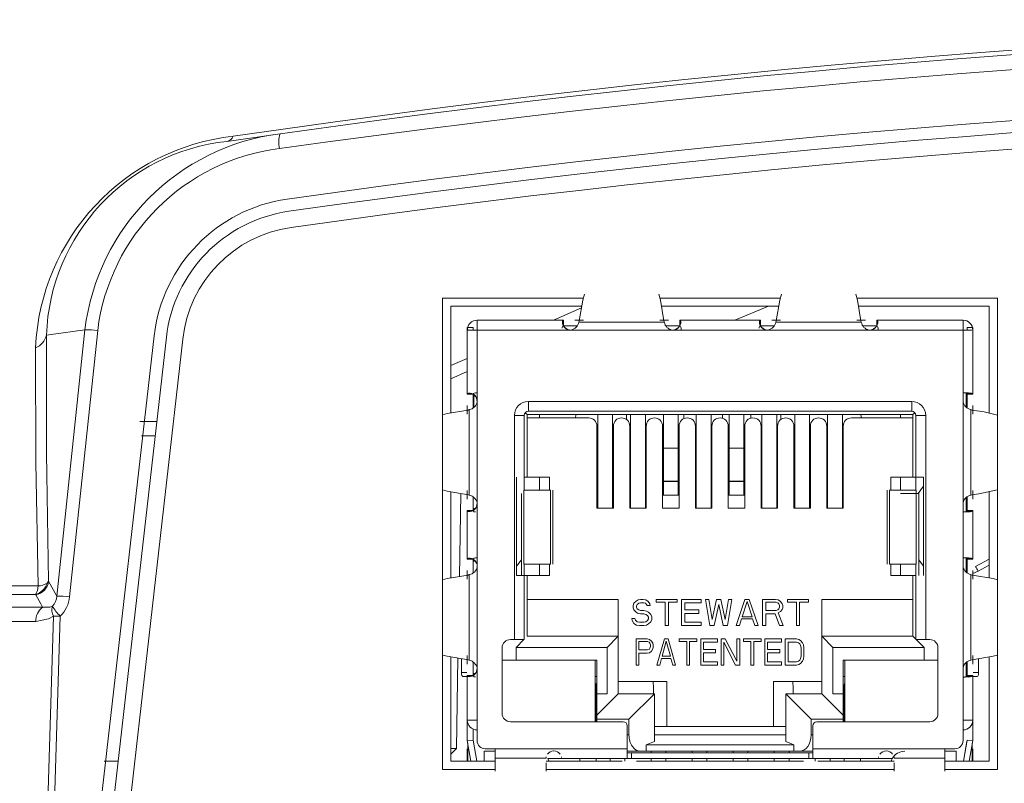
# Model space of a CAD drawing. Extents: x -2 to 108, y 20 to 109.
# Drawn here: x 102 to 103, y 99 to 99 of the extents above; entities that cross this region are included whole.
import ezdxf

# ---------------------------------------------------------------- set-up
doc = ezdxf.new("R2010")
doc.units = 0
doc.header["$MEASUREMENT"] = 0
doc.layers.get('0').update_dxf_attribs({"linetype": 'CONTINUOUS'})

msp = doc.modelspace()

# ---------------------------------------------------------------- linework, layer by layer
at = {"color": 7, "linetype": 'Continuous', "lineweight": 15}
for p, q in [((102.3116, 99.13892), (102.22589, 99.13892)), ((102.22589, 99.13892), (102.22589, 98.85192)), ((102.4316, 99.13892), (102.35819, 99.13892)), ((102.56389, 99.13892), (102.47819, 99.13892)), ((102.56389, 98.85192), (102.56389, 99.13892)), ((102.31063, 99.13392), (102.23089, 99.13392)), ((102.23089, 99.13392), (102.23089, 99.06893)), ((102.43063, 99.13392), (102.35916, 99.13392)), ((102.42436, 99.13392), (102.40379, 99.12542)), ((102.55889, 99.13392), (102.47916, 99.13392)), ((102.55889, 99.06879), (102.55889, 99.13392)), ((102.24689, 99.12542), (102.29913, 99.12542)), ((102.24689, 99.11942), (102.24689, 99.12542)), ((102.29887, 99.12461), (102.2989, 99.1246)), ((102.29913, 99.12542), (102.29913, 99.12324)), ((102.29913, 99.12542), (102.29948, 99.12542)), ((102.30637, 99.12542), (102.31165, 99.12542)), ((102.30885, 99.12418), (102.30913, 99.12495)), ((102.35814, 99.12542), (102.36342, 99.12542)), ((102.36066, 99.12495), (102.36094, 99.12418)), ((102.37031, 99.12542), (102.37066, 99.12542)), ((102.37066, 99.12542), (102.41913, 99.12542)), ((102.37066, 99.12542), (102.37066, 99.123)), ((102.37089, 99.1246), (102.37092, 99.12461)), ((102.41887, 99.12461), (102.4189, 99.1246)), ((102.41913, 99.12542), (102.41913, 99.12263)), ((102.41913, 99.12542), (102.41948, 99.12542)), ((102.42637, 99.12542), (102.43165, 99.12542)), ((102.42885, 99.12418), (102.42913, 99.12495)), ((102.47814, 99.12542), (102.48342, 99.12542)), ((102.48066, 99.12495), (102.48094, 99.12418)), ((102.49031, 99.12542), (102.49066, 99.12542)), ((102.49066, 99.12542), (102.54289, 99.12542)), ((102.49066, 99.12542), (102.49066, 99.123)), ((102.49089, 99.1246), (102.49092, 99.12461)), ((102.54289, 99.12542), (102.54289, 99.11942)), ((101.99089, 98.95734), (102.008, 99.11954)), ((102.01576, 99.11913), (101.99863, 98.95692)), ((102.24089, 99.08068), (102.24089, 99.12092)), ((102.24089, 99.12092), (102.24439, 99.12092)), ((102.24163, 99.11942), (102.24689, 99.11942)), ((102.24439, 99.11942), (102.24439, 99.12092)), ((102.24689, 99.11942), (102.24689, 99.07608)), ((102.30373, 99.11942), (102.24689, 99.11942)), ((102.29959, 99.12192), (102.30773, 99.12192)), ((102.30414, 99.11942), (102.30373, 99.11942)), ((102.36564, 99.11942), (102.30414, 99.11942)), ((102.30885, 99.12418), (102.36094, 99.12418)), ((102.36207, 99.12192), (102.3702, 99.12192)), ((102.36606, 99.11942), (102.36564, 99.11942)), ((102.42373, 99.11942), (102.36606, 99.11942)), ((102.41959, 99.12192), (102.42773, 99.12192)), ((102.42414, 99.11942), (102.42373, 99.11942)), ((102.48564, 99.11942), (102.42414, 99.11942)), ((102.42885, 99.12418), (102.48094, 99.12418)), ((102.48207, 99.12192), (102.4902, 99.12192)), ((102.48606, 99.11942), (102.48564, 99.11942)), ((102.54289, 99.11942), (102.48606, 99.11942)), ((102.54289, 99.08121), (102.54289, 99.11942)), ((102.54289, 99.11942), (102.54816, 99.11942)), ((102.54539, 99.12092), (102.54539, 99.11942)), ((102.54889, 99.12092), (102.54539, 99.12092)), ((102.54889, 99.12092), (102.54889, 99.08068)), ((102.01072, 98.70217), (102.05759, 99.11507)), ((102.06753, 99.11393), (102.0217, 98.71029)), ((102.24089, 99.08068), (102.24332, 99.08068)), ((102.24089, 99.08033), (102.24089, 99.08068)), ((102.24172, 99.08091), (102.2417, 99.08094)), ((102.24439, 99.08033), (102.24439, 99.07209)), ((102.24489, 99.07988), (102.24489, 99.07239)), ((102.54289, 99.07567), (102.54289, 99.08121)), ((102.54539, 99.08116), (102.54394, 99.08116)), ((102.54489, 99.08099), (102.54489, 99.07241)), ((102.54889, 99.08068), (102.54539, 99.08068)), ((102.54539, 99.08068), (102.54539, 99.08033)), ((102.54539, 99.08033), (102.54889, 99.08033)), ((102.54539, 99.08033), (102.54539, 99.07208)), ((102.54889, 99.08068), (102.54889, 99.08033)), ((102.24089, 99.06816), (102.24089, 99.07344)), ((102.24136, 99.07069), (102.24213, 99.07096)), ((102.24213, 99.01888), (102.24213, 99.07096)), ((102.24689, 99.07608), (102.24689, 99.07567)), ((102.24689, 99.07567), (102.24689, 99.01417)), ((102.27814, 99.07592), (102.51164, 99.07592)), ((102.27814, 99.06992), (102.27814, 99.07592)), ((102.51164, 99.06992), (102.51164, 99.07592)), ((102.54289, 99.01417), (102.54289, 99.07567)), ((102.54766, 99.01888), (102.54766, 99.07096)), ((102.54766, 99.07096), (102.54843, 99.07069)), ((102.54889, 99.07344), (102.54889, 99.06816)), ((102.26964, 98.97692), (102.26964, 99.06742)), ((102.27564, 99.06742), (102.26964, 99.06742)), ((102.27564, 99.06742), (102.27564, 99.02192)), ((102.27739, 99.06792), (102.27626, 99.06906)), ((102.51239, 99.06792), (102.27739, 99.06792)), ((102.27739, 99.06792), (102.27739, 99.02992)), ((102.28489, 99.06592), (102.27739, 99.06592)), ((102.51164, 99.06992), (102.27814, 99.06992)), ((102.28489, 99.06592), (102.28489, 99.06792)), ((102.31489, 99.06592), (102.28489, 99.06592)), ((102.32039, 99.06792), (102.32039, 99.01092)), ((102.32939, 99.01092), (102.32939, 99.06792)), ((102.33789, 99.06492), (102.33789, 99.06792)), ((102.34039, 99.06792), (102.34039, 99.01092)), ((102.34939, 99.01092), (102.34939, 99.06792)), ((102.36039, 99.04741), (102.36039, 99.06792)), ((102.36939, 99.06792), (102.36939, 99.04741)), ((102.37289, 99.0655), (102.37289, 99.06792)), ((102.38039, 99.06792), (102.38039, 99.01092)), ((102.38939, 99.01092), (102.38939, 99.06792)), ((102.39639, 99.06792), (102.39639, 99.06569)), ((102.40039, 99.06792), (102.40039, 99.04741)), ((102.40939, 99.06792), (102.40939, 99.04741)), ((102.41372, 99.06792), (102.41357, 99.06574)), ((102.42039, 99.06792), (102.42039, 99.01092)), ((102.42939, 99.01092), (102.42939, 99.06792)), ((102.43189, 99.06792), (102.43189, 99.06492)), ((102.44039, 99.06792), (102.44039, 99.01092)), ((102.44939, 99.01092), (102.44939, 99.06792)), ((102.46039, 99.06792), (102.46039, 99.01092)), ((102.46939, 99.01092), (102.46939, 99.06792)), ((102.50489, 99.06592), (102.47489, 99.06592)), ((102.50489, 99.06792), (102.50489, 99.06592)), ((102.50489, 99.06592), (102.51239, 99.06592)), ((102.51353, 99.06906), (102.51239, 99.06792)), ((102.51239, 99.06792), (102.51239, 99.02992)), ((102.51414, 99.02192), (102.51414, 99.06742)), ((102.51414, 99.06742), (102.52014, 99.06742)), ((102.52014, 99.06742), (102.52014, 99.02192)), ((102.04151, 99.0638), (102.05177, 99.0638)), ((102.31989, 99.06092), (102.31989, 99.01092)), ((102.32989, 99.01092), (102.32989, 99.06092)), ((102.33989, 99.06092), (102.33989, 99.01092)), ((102.34989, 99.01092), (102.34989, 99.06092)), ((102.35989, 99.06092), (102.35989, 99.01092)), ((102.36989, 99.01092), (102.36989, 99.06092)), ((102.37989, 99.06092), (102.37989, 99.01092)), ((102.38989, 99.01092), (102.38989, 99.06092)), ((102.39989, 99.06092), (102.39989, 99.01092)), ((102.40989, 99.01092), (102.40989, 99.06092)), ((102.41989, 99.06092), (102.41989, 99.01092)), ((102.42989, 99.01092), (102.42989, 99.06092)), ((102.43989, 99.06092), (102.43989, 99.01092)), ((102.44989, 99.01092), (102.44989, 99.06092)), ((102.45989, 99.06092), (102.45989, 99.01092)), ((102.46989, 99.01092), (102.46989, 99.06092)), ((102.05076, 99.05492), (102.0424, 99.05492)), ((102.36939, 99.04741), (102.36039, 99.04741)), ((102.36039, 99.04741), (102.36039, 99.02735)), ((102.36939, 99.02735), (102.36939, 99.04741)), ((102.40939, 99.04741), (102.40039, 99.04741)), ((102.40039, 99.04741), (102.40039, 99.02735)), ((102.40939, 99.02735), (102.40939, 99.04741)), ((102.33989, 99.04492), (102.34039, 99.04492)), ((102.42939, 99.04492), (102.42989, 99.04492)), ((102.27089, 99.02992), (102.27089, 98.96992)), ((102.27739, 99.02992), (102.27564, 99.02992)), ((102.29089, 99.02992), (102.27739, 99.02992)), ((102.28489, 99.02192), (102.28489, 99.02992)), ((102.29089, 99.02192), (102.29089, 99.02992)), ((102.38039, 99.03392), (102.37989, 99.03392)), ((102.38989, 99.03392), (102.38939, 99.03392)), ((102.49889, 99.02992), (102.49889, 99.02192)), ((102.49889, 99.02992), (102.51239, 99.02992)), ((102.50489, 99.022), (102.50489, 99.02992)), ((102.51239, 99.02992), (102.51889, 99.02992)), ((102.51889, 99.02992), (102.51889, 98.96992)), ((102.36039, 99.02735), (102.36939, 99.02735)), ((102.36039, 99.02711), (102.36039, 99.02735)), ((102.36939, 99.02711), (102.36039, 99.02711)), ((102.36039, 99.02711), (102.36039, 99.01894)), ((102.36939, 99.02735), (102.36939, 99.02711)), ((102.36939, 99.01894), (102.36939, 99.02711)), ((102.40039, 99.02735), (102.40939, 99.02735)), ((102.40039, 99.02711), (102.40039, 99.02735)), ((102.40939, 99.02711), (102.40039, 99.02711)), ((102.40039, 99.02711), (102.40039, 99.01894)), ((102.40939, 99.02735), (102.40939, 99.02711)), ((102.40939, 99.01894), (102.40939, 99.02711)), ((102.51567, 99.01992), (102.51889, 99.02429)), ((102.23089, 99.02091), (102.23089, 98.96843)), ((102.23611, 98.96931), (102.23699, 99.01988)), ((102.24089, 99.0164), (102.24089, 99.02167)), ((102.24213, 99.01888), (102.24136, 99.01915)), ((102.24439, 99.00951), (102.24439, 99.01776)), ((102.27389, 99.01992), (102.27389, 98.96992)), ((102.29162, 99.02192), (102.27544, 99.02192)), ((102.27544, 99.02192), (102.27544, 98.97692)), ((102.29162, 98.97692), (102.29162, 99.02192)), ((102.2931, 98.97689), (102.2931, 99.02194)), ((102.34989, 99.01892), (102.34939, 99.01892)), ((102.36989, 99.01892), (102.35989, 99.01892)), ((102.36039, 99.01894), (102.36939, 99.01894)), ((102.36039, 99.01892), (102.36039, 99.01894)), ((102.36939, 99.01892), (102.36039, 99.01892)), ((102.36939, 99.01894), (102.36939, 99.01892)), ((102.40989, 99.01892), (102.39989, 99.01892)), ((102.40039, 99.01894), (102.40939, 99.01894)), ((102.40039, 99.01892), (102.40039, 99.01894)), ((102.40939, 99.01892), (102.40039, 99.01892)), ((102.40939, 99.01894), (102.40939, 99.01892)), ((102.49669, 99.02194), (102.49669, 98.97689)), ((102.49817, 99.02192), (102.49817, 98.97692)), ((102.51435, 99.02192), (102.49817, 99.02192)), ((102.51589, 99.01992), (102.50489, 99.01992)), ((102.51435, 98.97692), (102.51435, 99.02192)), ((102.51589, 98.96992), (102.51589, 99.01992)), ((102.52014, 99.02192), (102.52014, 98.93092)), ((102.54489, 99.01745), (102.54489, 99.00885)), ((102.54539, 99.00951), (102.54539, 99.01775)), ((102.54843, 99.01915), (102.54766, 99.01888)), ((102.54889, 99.02167), (102.54889, 99.0164)), ((102.55889, 98.96843), (102.55889, 99.02113)), ((102.24489, 99.01095), (102.24489, 99.00996)), ((102.24689, 99.01417), (102.24689, 99.01376)), ((102.24689, 99.01376), (102.24689, 98.97558)), ((102.32989, 99.01092), (102.31989, 99.01092)), ((102.34989, 99.01092), (102.33989, 99.01092)), ((102.36989, 99.01092), (102.35989, 99.01092)), ((102.38989, 99.01092), (102.37989, 99.01092)), ((102.40989, 99.01092), (102.39989, 99.01092)), ((102.42989, 99.01092), (102.41989, 99.01092)), ((102.44989, 99.01092), (102.43989, 99.01092)), ((102.46989, 99.01092), (102.45989, 99.01092)), ((102.54289, 99.00863), (102.54289, 99.01417)), ((102.24089, 99.00916), (102.24089, 99.00951)), ((102.24089, 98.98018), (102.24089, 99.00916)), ((102.24089, 99.00916), (102.24368, 99.00916)), ((102.2417, 99.00889), (102.24171, 99.00893)), ((102.54289, 98.98071), (102.54289, 99.00863)), ((102.54539, 99.00868), (102.54394, 99.00868)), ((102.54539, 99.00951), (102.54889, 99.00951)), ((102.54539, 99.00916), (102.54539, 99.00951)), ((102.54889, 99.00916), (102.54539, 99.00916)), ((102.54889, 99.00951), (102.54889, 99.00916)), ((102.54889, 99.00916), (102.54889, 98.98018)), ((102.24172, 98.98041), (102.2417, 98.98044)), ((102.54289, 98.97517), (102.54289, 98.98071)), ((102.54539, 98.98066), (102.54394, 98.98066)), ((102.54489, 98.98049), (102.54489, 98.97191)), ((102.24089, 98.98018), (102.24339, 98.98018)), ((102.24089, 98.97983), (102.24089, 98.98018)), ((102.24439, 98.97983), (102.24439, 98.97159)), ((102.24489, 98.9794), (102.24489, 98.97839)), ((102.24689, 98.97558), (102.24689, 98.97517)), ((102.24689, 98.97517), (102.24689, 98.91367)), ((102.26964, 98.93092), (102.26964, 98.97692)), ((102.27389, 98.97957), (102.27089, 98.97555)), ((102.27544, 98.97692), (102.29162, 98.97692)), ((102.27564, 98.97692), (102.27564, 98.93092)), ((102.28489, 98.97692), (102.28489, 98.96992)), ((102.29089, 98.96992), (102.29089, 98.97692)), ((102.49817, 98.97692), (102.51435, 98.97692)), ((102.49889, 98.97692), (102.49889, 98.96992)), ((102.50489, 98.96992), (102.50489, 98.97692)), ((102.51414, 98.93092), (102.51414, 98.97692)), ((102.51889, 98.97555), (102.51589, 98.97957)), ((102.54289, 98.91367), (102.54289, 98.97517)), ((102.54889, 98.98018), (102.54539, 98.98018)), ((102.54539, 98.98018), (102.54539, 98.97983)), ((102.54539, 98.97983), (102.54889, 98.97983)), ((102.54539, 98.97983), (102.54539, 98.97158)), ((102.54889, 98.98018), (102.54889, 98.97983)), ((102.24089, 98.96766), (102.24089, 98.97294)), ((102.24136, 98.97019), (102.24213, 98.97046)), ((102.24213, 98.91838), (102.24213, 98.97046)), ((102.27089, 98.96992), (102.27739, 98.96992)), ((102.27739, 98.96992), (102.27739, 98.93292)), ((102.27739, 98.96992), (102.29089, 98.96992)), ((102.51239, 98.96992), (102.49889, 98.96992)), ((102.51239, 98.96992), (102.51239, 98.93292)), ((102.51414, 98.96992), (102.51239, 98.96992)), ((102.54766, 98.97046), (102.54766, 98.91838)), ((102.54766, 98.97046), (102.54843, 98.97019)), ((102.54889, 98.97294), (102.54889, 98.96766)), ((101.98585, 98.96641), (101.98508, 98.96541)), ((101.9781, 98.95815), (101.97788, 98.95842)), ((102.33289, 98.95542), (102.27739, 98.95542)), ((102.33289, 98.95542), (102.33289, 98.93292)), ((102.34204, 98.95167), (102.34238, 98.95304)), ((102.34204, 98.95031), (102.34204, 98.95167)), ((102.34238, 98.94895), (102.34204, 98.95031)), ((102.34238, 98.95304), (102.34371, 98.9544)), ((102.34371, 98.9544), (102.34504, 98.95508)), ((102.34438, 98.95235), (102.34404, 98.95133)), ((102.34404, 98.95133), (102.34404, 98.95065)), ((102.34404, 98.95065), (102.34438, 98.94963)), ((102.34538, 98.95304), (102.34438, 98.95235)), ((102.34504, 98.95508), (102.34638, 98.95542)), ((102.34638, 98.95338), (102.34538, 98.95304)), ((102.34638, 98.95542), (102.34804, 98.95542)), ((102.34838, 98.95338), (102.34638, 98.95338)), ((102.34804, 98.95542), (102.34971, 98.95508)), ((102.34938, 98.95304), (102.34838, 98.95338)), ((102.35004, 98.95235), (102.34938, 98.95304)), ((102.34971, 98.95508), (102.35104, 98.95406)), ((102.35038, 98.95167), (102.35004, 98.95235)), ((102.35238, 98.95167), (102.35038, 98.95167)), ((102.35104, 98.95406), (102.35204, 98.9527)), ((102.35204, 98.9527), (102.35238, 98.95167)), ((102.35604, 98.95372), (102.35604, 98.95542)), ((102.35604, 98.95542), (102.36871, 98.95542)), ((102.36138, 98.95372), (102.35604, 98.95372)), ((102.36138, 98.93942), (102.36138, 98.95372)), ((102.36871, 98.95372), (102.36338, 98.95372)), ((102.36338, 98.95372), (102.36338, 98.93942)), ((102.36871, 98.95542), (102.36871, 98.95372)), ((102.37138, 98.93942), (102.37138, 98.95542)), ((102.37138, 98.95542), (102.38338, 98.95542)), ((102.37338, 98.95338), (102.37338, 98.94895)), ((102.38338, 98.95338), (102.37338, 98.95338)), ((102.38338, 98.95542), (102.38338, 98.95338)), ((102.38604, 98.95542), (102.38804, 98.95542)), ((102.38871, 98.93942), (102.38604, 98.95542)), ((102.38804, 98.95542), (102.39004, 98.94316)), ((102.39004, 98.94316), (102.39271, 98.95542)), ((102.39404, 98.95235), (102.39138, 98.93942)), ((102.39271, 98.95542), (102.39538, 98.95542)), ((102.39671, 98.93942), (102.39404, 98.95235)), ((102.39538, 98.95542), (102.39804, 98.94316)), ((102.39804, 98.94316), (102.40004, 98.95542)), ((102.40204, 98.95542), (102.39938, 98.93942)), ((102.40004, 98.95542), (102.40204, 98.95542)), ((102.40471, 98.93942), (102.41004, 98.95542)), ((102.40838, 98.94487), (102.41138, 98.95406)), ((102.41004, 98.95542), (102.41271, 98.95542)), ((102.41138, 98.95406), (102.41438, 98.94487)), ((102.41271, 98.95542), (102.41804, 98.93942)), ((102.42071, 98.93942), (102.42071, 98.95542)), ((102.42071, 98.95542), (102.42871, 98.95542)), ((102.42271, 98.94861), (102.42271, 98.95372)), ((102.42271, 98.95372), (102.42904, 98.95372)), ((102.42871, 98.95542), (102.43038, 98.95508)), ((102.42904, 98.95372), (102.43004, 98.95338)), ((102.43004, 98.95338), (102.43071, 98.9527)), ((102.43038, 98.95508), (102.43171, 98.95406)), ((102.43071, 98.9527), (102.43104, 98.95167)), ((102.43104, 98.95065), (102.43071, 98.94963)), ((102.43104, 98.95167), (102.43104, 98.95065)), ((102.43171, 98.95406), (102.43271, 98.9527)), ((102.43271, 98.9527), (102.43304, 98.95167)), ((102.43304, 98.95031), (102.43271, 98.94929)), ((102.43304, 98.95167), (102.43304, 98.95031)), ((102.43604, 98.95372), (102.43604, 98.95542)), ((102.43604, 98.95542), (102.44871, 98.95542)), ((102.44138, 98.95372), (102.43604, 98.95372)), ((102.44138, 98.93942), (102.44138, 98.95372)), ((102.44871, 98.95372), (102.44338, 98.95372)), ((102.44338, 98.95372), (102.44338, 98.93942)), ((102.44871, 98.95542), (102.44871, 98.95372)), ((102.51239, 98.95542), (102.45689, 98.95542)), ((102.45689, 98.95542), (102.45689, 98.93292)), ((102.34371, 98.94759), (102.34238, 98.94895)), ((102.34504, 98.94691), (102.34371, 98.94759)), ((102.34438, 98.94963), (102.34538, 98.94895)), ((102.34638, 98.94657), (102.34504, 98.94691)), ((102.34538, 98.94895), (102.34638, 98.94861)), ((102.34638, 98.94861), (102.34838, 98.94861)), ((102.34838, 98.94657), (102.34638, 98.94657)), ((102.34838, 98.94861), (102.35004, 98.94827)), ((102.34971, 98.94623), (102.34838, 98.94657)), ((102.35071, 98.94555), (102.34971, 98.94623)), ((102.35004, 98.94827), (102.35138, 98.94759)), ((102.35138, 98.94452), (102.35071, 98.94555)), ((102.35138, 98.94759), (102.35271, 98.94623)), ((102.35138, 98.9435), (102.35138, 98.94452)), ((102.35271, 98.94623), (102.35338, 98.94487)), ((102.35338, 98.94487), (102.35338, 98.94316)), ((102.37338, 98.94895), (102.38204, 98.94895)), ((102.37338, 98.94691), (102.37338, 98.94146)), ((102.38204, 98.94691), (102.37338, 98.94691)), ((102.38204, 98.94895), (102.38204, 98.94691)), ((102.41438, 98.94487), (102.40838, 98.94487)), ((102.42904, 98.94861), (102.42271, 98.94861)), ((102.42838, 98.94657), (102.42271, 98.94657)), ((102.42271, 98.94657), (102.42271, 98.93942)), ((102.43104, 98.93942), (102.42838, 98.94657)), ((102.43004, 98.94895), (102.42904, 98.94861)), ((102.43071, 98.94963), (102.43004, 98.94895)), ((102.43171, 98.94793), (102.43038, 98.94725)), ((102.43038, 98.94725), (102.43338, 98.93942)), ((102.43271, 98.94929), (102.43171, 98.94793)), ((102.34138, 98.94248), (102.34104, 98.94384)), ((102.34104, 98.94384), (102.34304, 98.94384)), ((102.34238, 98.94078), (102.34138, 98.94248)), ((102.34404, 98.93976), (102.34238, 98.94078)), ((102.34304, 98.94384), (102.34338, 98.94282)), ((102.34338, 98.94282), (102.34438, 98.9418)), ((102.34571, 98.93942), (102.34404, 98.93976)), ((102.34438, 98.9418), (102.34571, 98.94146)), ((102.34571, 98.94146), (102.34838, 98.94146)), ((102.34838, 98.93942), (102.34571, 98.93942)), ((102.34838, 98.94146), (102.34971, 98.9418)), ((102.35004, 98.93976), (102.34838, 98.93942)), ((102.34971, 98.9418), (102.35071, 98.94248)), ((102.35138, 98.94044), (102.35004, 98.93976)), ((102.35071, 98.94248), (102.35138, 98.9435)), ((102.35271, 98.9418), (102.35138, 98.94044)), ((102.35338, 98.94316), (102.35271, 98.9418)), ((102.36338, 98.93942), (102.36138, 98.93942)), ((102.38338, 98.93942), (102.37138, 98.93942)), ((102.37338, 98.94146), (102.38338, 98.94146)), ((102.38338, 98.94146), (102.38338, 98.93942)), ((102.39138, 98.93942), (102.38871, 98.93942)), ((102.39938, 98.93942), (102.39671, 98.93942)), ((102.40671, 98.93942), (102.40471, 98.93942)), ((102.40804, 98.9435), (102.40671, 98.93942)), ((102.41471, 98.9435), (102.40804, 98.9435)), ((102.41604, 98.93942), (102.41471, 98.9435)), ((102.41804, 98.93942), (102.41604, 98.93942)), ((102.42271, 98.93942), (102.42071, 98.93942)), ((102.43338, 98.93942), (102.43104, 98.93942)), ((102.44338, 98.93942), (102.44138, 98.93942)), ((102.33289, 98.93292), (102.27739, 98.93292)), ((102.32615, 98.92617), (102.33289, 98.93292)), ((102.33289, 98.93292), (102.33289, 98.89792)), ((102.45689, 98.93292), (102.46364, 98.92617)), ((102.45689, 98.93292), (102.45689, 98.89792)), ((102.51239, 98.93292), (102.45689, 98.93292)), ((102.51414, 98.93117), (102.51239, 98.93292)), ((102.26714, 98.93092), (102.26964, 98.93092)), ((102.27564, 98.93092), (102.26964, 98.93092)), ((102.27539, 98.93092), (102.27065, 98.92617)), ((102.34369, 98.91542), (102.34369, 98.93142)), ((102.34369, 98.93142), (102.35049, 98.93142)), ((102.34539, 98.92972), (102.35078, 98.92972)), ((102.34539, 98.92461), (102.34539, 98.92972)), ((102.35049, 98.93142), (102.35191, 98.93108)), ((102.35078, 98.92972), (102.35163, 98.92938)), ((102.35163, 98.92938), (102.35219, 98.9287)), ((102.35191, 98.93108), (102.35304, 98.93006)), ((102.35219, 98.9287), (102.35248, 98.92767)), ((102.35248, 98.92665), (102.35219, 98.92563)), ((102.35248, 98.92767), (102.35248, 98.92665)), ((102.35304, 98.93006), (102.35389, 98.9287)), ((102.35389, 98.9287), (102.35418, 98.92767)), ((102.35418, 98.92631), (102.35389, 98.92529)), ((102.35418, 98.92767), (102.35418, 98.92631)), ((102.35644, 98.91542), (102.36098, 98.93142)), ((102.35956, 98.92087), (102.36211, 98.93006)), ((102.36098, 98.93142), (102.36324, 98.93142)), ((102.36211, 98.93006), (102.36466, 98.92087)), ((102.36324, 98.93142), (102.36778, 98.91542)), ((102.37004, 98.92972), (102.37004, 98.93142)), ((102.37004, 98.93142), (102.38081, 98.93142)), ((102.37458, 98.92972), (102.37004, 98.92972)), ((102.37458, 98.91542), (102.37458, 98.92972)), ((102.37628, 98.92972), (102.37628, 98.91542)), ((102.38081, 98.92972), (102.37628, 98.92972)), ((102.38081, 98.93142), (102.38081, 98.92972)), ((102.38308, 98.93142), (102.39328, 98.93142)), ((102.38308, 98.91542), (102.38308, 98.93142)), ((102.38478, 98.92938), (102.38478, 98.92495)), ((102.39328, 98.92938), (102.38478, 98.92938)), ((102.39328, 98.93142), (102.39328, 98.92938)), ((102.39554, 98.93142), (102.39809, 98.93142)), ((102.39554, 98.91542), (102.39554, 98.93142)), ((102.40433, 98.91542), (102.39724, 98.92938)), ((102.39724, 98.92938), (102.39724, 98.91542)), ((102.39809, 98.93142), (102.40518, 98.9178)), ((102.40518, 98.9178), (102.40518, 98.93142)), ((102.40518, 98.93142), (102.40688, 98.93142)), ((102.40688, 98.93142), (102.40688, 98.91542)), ((102.40914, 98.92972), (102.40914, 98.93142)), ((102.40914, 98.93142), (102.41991, 98.93142)), ((102.41368, 98.92972), (102.40914, 98.92972)), ((102.41368, 98.91542), (102.41368, 98.92972)), ((102.41538, 98.92972), (102.41538, 98.91542)), ((102.41991, 98.92972), (102.41538, 98.92972)), ((102.41991, 98.93142), (102.41991, 98.92972)), ((102.42218, 98.91542), (102.42218, 98.93142)), ((102.42218, 98.93142), (102.43238, 98.93142)), ((102.43238, 98.92938), (102.42388, 98.92938)), ((102.42388, 98.92938), (102.42388, 98.92495)), ((102.43238, 98.93142), (102.43238, 98.92938)), ((102.43464, 98.91542), (102.43464, 98.93142)), ((102.43464, 98.93142), (102.44144, 98.93142)), ((102.43634, 98.91746), (102.43634, 98.92938)), ((102.43634, 98.92938), (102.44144, 98.92938)), ((102.44144, 98.93142), (102.44286, 98.93108)), ((102.44144, 98.92938), (102.44258, 98.92904)), ((102.44258, 98.92904), (102.44343, 98.92835)), ((102.44286, 98.93108), (102.44399, 98.9304)), ((102.44343, 98.92835), (102.44399, 98.92733)), ((102.44399, 98.9304), (102.44513, 98.92904)), ((102.44399, 98.92733), (102.44428, 98.92597)), ((102.44513, 98.92904), (102.44569, 98.92767)), ((102.44569, 98.92767), (102.44598, 98.92597)), ((102.52014, 98.93092), (102.51414, 98.93092)), ((102.51914, 98.92617), (102.51439, 98.93092)), ((102.52014, 98.93092), (102.52264, 98.93092)), ((102.23089, 98.92041), (102.23089, 98.85692)), ((102.24089, 98.9159), (102.24089, 98.92117)), ((102.26214, 98.88592), (102.26214, 98.92592)), ((102.27065, 98.92617), (102.27065, 98.91842)), ((102.27065, 98.92617), (102.32615, 98.92617)), ((102.32615, 98.89792), (102.32615, 98.92617)), ((102.35078, 98.92461), (102.34539, 98.92461)), ((102.35049, 98.92257), (102.34539, 98.92257)), ((102.34539, 98.92257), (102.34539, 98.91542)), ((102.35191, 98.92291), (102.35049, 98.92257)), ((102.35163, 98.92495), (102.35078, 98.92461)), ((102.35219, 98.92563), (102.35163, 98.92495)), ((102.35304, 98.92393), (102.35191, 98.92291)), ((102.35389, 98.92529), (102.35304, 98.92393)), ((102.36466, 98.92087), (102.35956, 98.92087)), ((102.38478, 98.92495), (102.39214, 98.92495)), ((102.39214, 98.92291), (102.38478, 98.92291)), ((102.38478, 98.92291), (102.38478, 98.91746)), ((102.39214, 98.92495), (102.39214, 98.92291)), ((102.42388, 98.92495), (102.43124, 98.92495)), ((102.42388, 98.92291), (102.42388, 98.91746)), ((102.43124, 98.92291), (102.42388, 98.92291)), ((102.43124, 98.92495), (102.43124, 98.92291)), ((102.44428, 98.92087), (102.44399, 98.9195)), ((102.44428, 98.92597), (102.44428, 98.92087)), ((102.44598, 98.92087), (102.44569, 98.91916)), ((102.44598, 98.92597), (102.44598, 98.92087)), ((102.46364, 98.89792), (102.46364, 98.92617)), ((102.46364, 98.92617), (102.51914, 98.92617)), ((102.51914, 98.92617), (102.51914, 98.91842)), ((102.52764, 98.92592), (102.52764, 98.88592)), ((102.54889, 98.92117), (102.54889, 98.9159)), ((102.55889, 98.85692), (102.55889, 98.92041)), ((102.23428, 98.86455), (102.23524, 98.91968)), ((102.23739, 98.91092), (102.23739, 98.91932)), ((102.24213, 98.91838), (102.24136, 98.91865)), ((102.24439, 98.90901), (102.24439, 98.91726)), ((102.26214, 98.91842), (102.26505, 98.91842)), ((102.26505, 98.91842), (102.31889, 98.91842)), ((102.31889, 98.88092), (102.31889, 98.91842)), ((102.31889, 98.91842), (102.31989, 98.91842)), ((102.31989, 98.91842), (102.31989, 98.89792)), ((102.34539, 98.91542), (102.34369, 98.91542)), ((102.35814, 98.91542), (102.35644, 98.91542)), ((102.35928, 98.9195), (102.35814, 98.91542)), ((102.36494, 98.9195), (102.35928, 98.9195)), ((102.36608, 98.91542), (102.36494, 98.9195)), ((102.36778, 98.91542), (102.36608, 98.91542)), ((102.37628, 98.91542), (102.37458, 98.91542)), ((102.39328, 98.91542), (102.38308, 98.91542)), ((102.38478, 98.91746), (102.39328, 98.91746)), ((102.39328, 98.91746), (102.39328, 98.91542)), ((102.39724, 98.91542), (102.39554, 98.91542)), ((102.40688, 98.91542), (102.40433, 98.91542)), ((102.41538, 98.91542), (102.41368, 98.91542)), ((102.43238, 98.91542), (102.42218, 98.91542)), ((102.42388, 98.91746), (102.43238, 98.91746)), ((102.43238, 98.91746), (102.43238, 98.91542)), ((102.44144, 98.91542), (102.43464, 98.91542)), ((102.44144, 98.91746), (102.43634, 98.91746)), ((102.44258, 98.9178), (102.44144, 98.91746)), ((102.44286, 98.91576), (102.44144, 98.91542)), ((102.44343, 98.91848), (102.44258, 98.9178)), ((102.44399, 98.91644), (102.44286, 98.91576)), ((102.44399, 98.9195), (102.44343, 98.91848)), ((102.44513, 98.9178), (102.44399, 98.91644)), ((102.44569, 98.91916), (102.44513, 98.9178)), ((102.46989, 98.91842), (102.46989, 98.89792)), ((102.46989, 98.91842), (102.47089, 98.91842)), ((102.47089, 98.88092), (102.47089, 98.91842)), ((102.47089, 98.91842), (102.52474, 98.91842)), ((102.52474, 98.91842), (102.52764, 98.91842)), ((102.54489, 98.91695), (102.54489, 98.90835)), ((102.54539, 98.90901), (102.54539, 98.91725)), ((102.54843, 98.91865), (102.54766, 98.91838)), ((102.5524, 98.91932), (102.5524, 98.91092)), ((102.24068, 98.91092), (102.23739, 98.91092)), ((102.23826, 98.90842), (102.24089, 98.90842)), ((102.24089, 98.90866), (102.24089, 98.90901)), ((102.24089, 98.88192), (102.24089, 98.90866)), ((102.24089, 98.90866), (102.24325, 98.90866)), ((102.2417, 98.90839), (102.24171, 98.90843)), ((102.24489, 98.91045), (102.24489, 98.9095)), ((102.24689, 98.91367), (102.24689, 98.91326)), ((102.24689, 98.91326), (102.24689, 98.88192)), ((102.31889, 98.90842), (102.31989, 98.90842)), ((102.46989, 98.90842), (102.47089, 98.90842)), ((102.54289, 98.90813), (102.54289, 98.91367)), ((102.54539, 98.90901), (102.54889, 98.90901)), ((102.54539, 98.90866), (102.54539, 98.90901)), ((102.54889, 98.90866), (102.54539, 98.90866)), ((102.54889, 98.90901), (102.54889, 98.90866)), ((102.54889, 98.90866), (102.54889, 98.88192)), ((102.54889, 98.90842), (102.55153, 98.90842)), ((102.5524, 98.91092), (102.54911, 98.91092)), ((102.31914, 98.89325), (102.31914, 98.90409)), ((102.31914, 98.90367), (102.31939, 98.90367)), ((102.31939, 98.90367), (102.31939, 98.89367)), ((102.36239, 98.90542), (102.33289, 98.90542)), ((102.35419, 98.90542), (102.35439, 98.90142)), ((102.36239, 98.87792), (102.36239, 98.90542)), ((102.45689, 98.90542), (102.42739, 98.90542)), ((102.42739, 98.90542), (102.42739, 98.87792)), ((102.43919, 98.90542), (102.43939, 98.90142)), ((102.47039, 98.90367), (102.47064, 98.90367)), ((102.47039, 98.89367), (102.47039, 98.90367)), ((102.47064, 98.90409), (102.47064, 98.89367)), ((102.54289, 98.88192), (102.54289, 98.90813)), ((102.54539, 98.90818), (102.54394, 98.90818)), ((102.33289, 98.89792), (102.31989, 98.88492)), ((102.31989, 98.89792), (102.3209, 98.89792)), ((102.31989, 98.89792), (102.31989, 98.89771)), ((102.31989, 98.88492), (102.31989, 98.89771)), ((102.3209, 98.89792), (102.32615, 98.89792)), ((102.35489, 98.89792), (102.33289, 98.89792)), ((102.35489, 98.89792), (102.33939, 98.88242)), ((102.35439, 98.90142), (102.35439, 98.89792)), ((102.35489, 98.8688), (102.35489, 98.89792)), ((102.45689, 98.89792), (102.43489, 98.89792)), ((102.45039, 98.88242), (102.43489, 98.89792)), ((102.43489, 98.89792), (102.43489, 98.8688)), ((102.43939, 98.90142), (102.43939, 98.89792)), ((102.46989, 98.88492), (102.45689, 98.89792)), ((102.46889, 98.89792), (102.46364, 98.89792)), ((102.46989, 98.89792), (102.46889, 98.89792)), ((102.46989, 98.89771), (102.46989, 98.89792)), ((102.46989, 98.88492), (102.46989, 98.89771)), ((102.31939, 98.89367), (102.31914, 98.89367)), ((102.31939, 98.89367), (102.31939, 98.88092)), ((102.47064, 98.89367), (102.47039, 98.89367)), ((102.47039, 98.88092), (102.47039, 98.89367)), ((102.47089, 98.89367), (102.47064, 98.89367)), ((102.47087, 98.89367), (102.47089, 98.89354)), ((102.47089, 98.89367), (102.4709, 98.89367)), ((102.31989, 98.88492), (102.31989, 98.88242)), ((102.46989, 98.88242), (102.46989, 98.88492)), ((102.24689, 98.88192), (102.24089, 98.88192)), ((102.24089, 98.86942), (102.24089, 98.88192)), ((102.24689, 98.88192), (102.24689, 98.86942)), ((102.33589, 98.88092), (102.26714, 98.88092)), ((102.33939, 98.88242), (102.31989, 98.88242)), ((102.31989, 98.88242), (102.31989, 98.88092)), ((102.33839, 98.86442), (102.33839, 98.87842)), ((102.33939, 98.87292), (102.33939, 98.88242)), ((102.46989, 98.88242), (102.45039, 98.88242)), ((102.45039, 98.88242), (102.45039, 98.87292)), ((102.45139, 98.87842), (102.45139, 98.86442)), ((102.52264, 98.88092), (102.45389, 98.88092)), ((102.46989, 98.88092), (102.46989, 98.88242)), ((102.54289, 98.86942), (102.54289, 98.88192)), ((102.54889, 98.88192), (102.54289, 98.88192)), ((102.54889, 98.88192), (102.54889, 98.86942)), ((102.24439, 98.86972), (102.24439, 98.87651)), ((102.43489, 98.87792), (102.35489, 98.87792)), ((102.35489, 98.87292), (102.43489, 98.87292)), ((102.24089, 98.86942), (102.24439, 98.86972)), ((102.2431, 98.85692), (102.24089, 98.86942)), ((102.24439, 98.86975), (102.24439, 98.86972)), ((102.24439, 98.86972), (102.24665, 98.85692)), ((102.3499, 98.86689), (102.35489, 98.8688)), ((102.3499, 98.86292), (102.3499, 98.86689)), ((102.3499, 98.86689), (102.43989, 98.86689)), ((102.43489, 98.8688), (102.43989, 98.86689)), ((102.43989, 98.86689), (102.43989, 98.86292)), ((102.54539, 98.86972), (102.54314, 98.85692)), ((102.54314, 98.85692), (102.54525, 98.86893)), ((102.54539, 98.86972), (102.54539, 98.86975)), ((102.54539, 98.86972), (102.54889, 98.86942)), ((102.54889, 98.86942), (102.54669, 98.85692)), ((102.54889, 98.86942), (102.54856, 98.86751)), ((102.23089, 98.86117), (102.23428, 98.86455)), ((102.23089, 98.86455), (102.23428, 98.86455)), ((102.24089, 98.86437), (102.24089, 98.85692)), ((102.25114, 98.86292), (102.25114, 98.85692)), ((102.25789, 98.86292), (102.25114, 98.86292)), ((102.25189, 98.86442), (102.25789, 98.86442)), ((102.25789, 98.86442), (102.28889, 98.86442)), ((102.25789, 98.85867), (102.25789, 98.86442)), ((102.28889, 98.86442), (102.29839, 98.86442)), ((102.29839, 98.86442), (102.33839, 98.86442)), ((102.33839, 98.86442), (102.33839, 98.86192)), ((102.3464, 98.86292), (102.33839, 98.86292)), ((102.33839, 98.86192), (102.33839, 98.85842)), ((102.34089, 98.86192), (102.33839, 98.86192)), ((102.34089, 98.85842), (102.34089, 98.86192)), ((102.44889, 98.86192), (102.34089, 98.86192)), ((102.3464, 98.86292), (102.3499, 98.86292)), ((102.43989, 98.86292), (102.3499, 98.86292)), ((102.35289, 98.86292), (102.35289, 98.86192)), ((102.36189, 98.86192), (102.36189, 98.86292)), ((102.37789, 98.86292), (102.37789, 98.86192)), ((102.38689, 98.86192), (102.38689, 98.86292)), ((102.40289, 98.86292), (102.40289, 98.86192)), ((102.41189, 98.86192), (102.41189, 98.86292)), ((102.42789, 98.86292), (102.42789, 98.86192)), ((102.43689, 98.86192), (102.43689, 98.86292)), ((102.43989, 98.86292), (102.44339, 98.86292)), ((102.45139, 98.86292), (102.44339, 98.86292)), ((102.44889, 98.86192), (102.44889, 98.85842)), ((102.45139, 98.86192), (102.44889, 98.86192)), ((102.45139, 98.86442), (102.49139, 98.86442)), ((102.45139, 98.86192), (102.45139, 98.86442)), ((102.45139, 98.85842), (102.45139, 98.86192)), ((102.49139, 98.86442), (102.50089, 98.86442)), ((102.50089, 98.86442), (102.53189, 98.86442)), ((102.53189, 98.86442), (102.53789, 98.86442)), ((102.53189, 98.86442), (102.53189, 98.85867)), ((102.53864, 98.86292), (102.53189, 98.86292)), ((102.53864, 98.85692), (102.53864, 98.86292)), ((102.54889, 98.85692), (102.54889, 98.86437)), ((102.01962, 98.85692), (102.02829, 98.85692)), ((102.23089, 98.85692), (102.25789, 98.85692)), ((102.28889, 98.85867), (102.25789, 98.85867)), ((102.25789, 98.85867), (102.25789, 98.8509)), ((102.28889, 98.85947), (102.28889, 98.85867)), ((102.28889, 98.85692), (102.33529, 98.85692)), ((102.28889, 98.8509), (102.28889, 98.85579)), ((102.29839, 98.85915), (102.29839, 98.85947)), ((102.33839, 98.85842), (102.29839, 98.85842)), ((102.30939, 98.85692), (102.30939, 98.85842)), ((102.31939, 98.85692), (102.31939, 98.85842)), ((102.32789, 98.85842), (102.32789, 98.85692)), ((102.33689, 98.85692), (102.33689, 98.85842)), ((102.34089, 98.85842), (102.33839, 98.85842)), ((102.44889, 98.85842), (102.34089, 98.85842)), ((102.344, 98.85692), (102.44579, 98.85692)), ((102.35289, 98.85842), (102.35289, 98.85692)), ((102.36189, 98.85692), (102.36189, 98.85842)), ((102.37789, 98.85842), (102.37789, 98.85692)), ((102.38689, 98.85692), (102.38689, 98.85842)), ((102.40289, 98.85842), (102.40289, 98.85692)), ((102.41189, 98.85692), (102.41189, 98.85842)), ((102.42789, 98.85842), (102.42789, 98.85692)), ((102.43689, 98.85692), (102.43689, 98.85842)), ((102.45139, 98.85842), (102.44889, 98.85842)), ((102.49139, 98.85842), (102.45139, 98.85842)), ((102.45289, 98.85842), (102.45289, 98.85692)), ((102.4545, 98.85692), (102.50089, 98.85692)), ((102.46189, 98.85692), (102.46189, 98.85842)), ((102.47039, 98.85692), (102.47039, 98.85842)), ((102.48039, 98.85692), (102.48039, 98.85842)), ((102.49139, 98.85947), (102.49139, 98.85913)), ((102.49975, 98.85842), (102.49921, 98.85692)), ((102.50089, 98.85867), (102.50089, 98.85947)), ((102.53189, 98.85867), (102.50089, 98.85867)), ((102.50089, 98.85579), (102.50089, 98.8509)), ((102.53189, 98.8509), (102.53189, 98.85867)), ((102.53189, 98.85692), (102.55889, 98.85692)), ((102.22589, 98.85192), (102.25789, 98.85192)), ((102.28889, 98.85192), (102.50089, 98.85192)), ((102.53189, 98.85192), (102.56389, 98.85192))]:
    msp.add_line(p, q, dxfattribs=at)
at = {"color": 8, "linetype": 'Continuous', "lineweight": 15}
for p, q in [((102.29341, 99.12542), (102.31047, 99.13297)), ((102.29948, 99.12542), (102.29948, 99.12213)), ((102.37031, 99.12214), (102.37031, 99.12542)), ((102.41948, 99.12542), (102.41948, 99.12213)), ((102.49031, 99.12214), (102.49031, 99.12542)), ((102.23089, 99.09774), (102.24089, 99.10217)), ((102.24089, 99.0941), (102.23089, 99.08966)), ((102.24418, 99.08033), (102.24089, 99.08033)), ((102.24454, 99.00968), (102.24454, 99.01766)), ((102.54525, 99.01766), (102.54525, 99.00898)), ((102.24418, 99.00951), (102.24089, 99.00951)), ((102.54525, 98.98035), (102.54525, 98.97168)), ((102.24408, 98.97983), (102.24089, 98.97983)), ((102.24454, 98.97167), (102.24454, 98.9796)), ((102.55055, 98.97552), (102.55889, 98.97984)), ((102.55889, 98.97616), (102.5522, 98.97267)), ((102.5522, 98.97267), (102.54889, 98.97123)), ((102.24454, 98.90918), (102.24454, 98.91716)), ((102.54525, 98.91716), (102.54525, 98.90848)), ((102.24411, 98.90901), (102.24089, 98.90901)), ((102.33839, 98.87292), (102.33939, 98.87292)), ((102.45039, 98.87292), (102.45139, 98.87292)), ((102.24123, 98.86751), (102.24123, 98.85692)), ((102.54856, 98.85692), (102.54856, 98.86751)), ((102.29004, 98.85842), (102.29839, 98.85842)), ((102.4915, 98.85842), (102.49975, 98.85842))]:
    msp.add_line(p, q, dxfattribs=at)
at = {"color": 7, "linetype": 'Continuous', "lineweight": 15, "flags": 128}
for points in [[(102.09442, 99.23424), (102.10145, 99.23527), (102.1269, 99.23893)], [(102.30913, 99.12495), (102.31126, 99.13768), (102.31223, 99.14126)], [(102.35756, 99.14126), (102.35853, 99.13768), (102.36066, 99.12495)], [(102.42913, 99.12495), (102.43126, 99.13768), (102.43223, 99.14126)], [(102.47756, 99.14126), (102.47853, 99.13768), (102.48066, 99.12495)], [(102.29913, 99.12542), (102.29896, 99.12508), (102.29887, 99.12461)], [(102.37092, 99.12461), (102.37076, 99.12531), (102.37066, 99.12542)], [(102.41913, 99.12542), (102.41896, 99.12508), (102.41887, 99.12461)], [(102.49092, 99.12461), (102.49076, 99.12531), (102.49066, 99.12542)], [(102.008, 99.11954), (101.98739, 99.11672), (101.98455, 99.11633)], [(102.24089, 99.12092), (102.24094, 99.12013), (102.24115, 99.11961), (102.24153, 99.11942), (102.24163, 99.11942)], [(102.37113, 99.12046), (102.37117, 99.11996), (102.37118, 99.11942)], [(102.49113, 99.12046), (102.49117, 99.11996), (102.49118, 99.11942)], [(102.54816, 99.11942), (102.5486, 99.11956), (102.54883, 99.12003), (102.54889, 99.12075), (102.54889, 99.12092)], [(101.98455, 99.11633), (101.98464, 99.04442), (101.98585, 98.96641)], [(102.05014, 99.11593), (102.01872, 98.84031), (101.99765, 98.65267)], [(101.97939, 98.96362), (101.9781, 99.03866), (101.97788, 99.10863)], [(102.2417, 99.08094), (102.241, 99.08078), (102.24089, 99.08068)], [(102.24585, 99.08116), (102.24636, 99.08119), (102.24689, 99.08121)], [(102.54539, 99.08116), (102.54417, 99.08119), (102.54289, 99.08121)], [(102.54394, 99.08116), (102.54343, 99.08119), (102.54289, 99.08121)], [(102.22589, 99.06781), (102.22863, 99.06855), (102.24136, 99.07069)], [(102.54843, 99.07069), (102.55574, 99.06955), (102.56389, 99.06757)], [(102.36039, 99.02342), (102.36012, 99.0206), (102.36001, 99.01894)], [(102.4095, 99.019), (102.40942, 99.02239), (102.40939, 99.0233)], [(102.24136, 99.01915), (102.22863, 99.02129), (102.22589, 99.02202)], [(102.56389, 99.0222), (102.55244, 99.01975), (102.54843, 99.01915)], [(102.24089, 99.00916), (102.24124, 99.00898), (102.2417, 99.00889)], [(102.54289, 99.00863), (102.54417, 99.00864), (102.54539, 99.00868)], [(102.54394, 99.00868), (102.54343, 99.00864), (102.54289, 99.00863)], [(102.2417, 98.98044), (102.241, 98.98028), (102.24089, 98.98018)], [(102.24585, 98.98066), (102.24636, 98.98069), (102.24689, 98.98071)], [(102.54539, 98.98066), (102.54417, 98.98069), (102.54289, 98.98071)], [(102.54394, 98.98066), (102.54343, 98.98069), (102.54289, 98.98071)], [(102.22589, 98.96731), (102.22863, 98.96805), (102.24136, 98.97019)], [(102.54843, 98.97019), (102.56116, 98.96805), (102.56389, 98.96731)], [(101.49975, 98.96362), (101.55105, 98.96362), (101.60938, 98.96361), (101.67581, 98.96362), (101.74893, 98.96362), (101.85823, 98.96361), (101.97939, 98.96362)], [(101.98585, 98.96641), (101.98879, 98.96098), (101.99089, 98.95734)], [(101.97788, 98.95842), (101.85569, 98.95842), (101.74354, 98.95842), (101.67144, 98.95842), (101.60581, 98.95842), (101.54592, 98.95842), (101.49335, 98.95842)], [(101.98223, 98.95063), (101.98104, 98.95273), (101.9781, 98.95815)], [(101.32121, 98.95063), (101.32103, 98.95062), (101.33334, 98.95063), (101.35751, 98.95063), (101.3935, 98.95062), (101.44266, 98.95063), (101.50371, 98.95063), (101.57406, 98.95062), (101.65474, 98.95063), (101.74799, 98.95063), (101.85092, 98.95062), (101.98223, 98.95063)], [(101.98223, 98.95063), (101.98655, 98.9507), (101.98813, 98.95131)], [(101.98878, 98.94521), (101.98586, 98.94354), (101.97802, 98.94196)], [(101.98023, 98.65932), (101.98461, 98.80583), (101.98878, 98.94521)], [(101.99289, 98.94521), (101.9887, 98.80583), (101.98428, 98.65836)], [(102.24136, 98.91865), (102.22863, 98.92079), (102.22589, 98.92152)], [(102.56389, 98.92152), (102.56116, 98.92079), (102.54843, 98.91865)], [(102.23826, 98.90842), (102.23793, 98.90862), (102.23765, 98.90915), (102.23746, 98.90994), (102.23739, 98.91092)], [(102.24089, 98.90866), (102.24124, 98.90848), (102.2417, 98.90839)], [(102.5524, 98.91092), (102.55233, 98.90995), (102.55214, 98.90915), (102.55186, 98.90861), (102.55153, 98.90842)], [(102.31914, 98.90409), (102.31896, 98.90416), (102.31889, 98.90417)], [(102.47089, 98.90417), (102.47071, 98.90412), (102.47064, 98.90409)], [(102.54289, 98.90813), (102.54417, 98.90814), (102.54539, 98.90818)], [(102.54394, 98.90818), (102.54343, 98.90814), (102.54289, 98.90813)], [(102.31889, 98.89317), (102.31908, 98.89322), (102.31914, 98.89325)], [(102.24123, 98.86751), (102.24098, 98.86893), (102.24092, 98.86929), (102.2409, 98.86939), (102.24089, 98.86942)], [(102.29069, 98.85692), (102.29068, 98.857), (102.29004, 98.85842)]]:
    msp.add_lwpolyline(points, dxfattribs=at)
at = {"color": 8, "linetype": 'Continuous', "lineweight": 15, "flags": 128}
msp.add_lwpolyline([(101.97802, 98.94196), (101.84621, 98.94195), (101.74567, 98.94196), (101.65429, 98.94196), (101.57049, 98.94195), (101.49766, 98.94196), (101.43794, 98.94196), (101.38948, 98.94195), (101.35178, 98.94196), (101.32663, 98.94196), (101.31445, 98.94195), (101.31442, 98.94196)], dxfattribs=at)
at = {"color": 7, "linetype": 'Continuous', "lineweight": 15}
for centre, radius, start, end in [((103.07214, 92.58851), 6.71987, 81.668005, 98.331995), ((103.07214, 92.57711), 6.72855, 81.924202, 98.075811), ((103.07214, 92.55374), 6.74275, 81.938634, 98.061382), ((103.07214, 92.57711), 6.68855, 81.912376, 98.087624), ((103.07214, 92.57886), 6.67931, 81.910258, 98.089742), ((103.07214, 92.57898), 6.66931, 81.910373, 98.089627), ((102.14389, 99.1031), 0.13689, 97.13321, 173.10075), ((102.14072, 99.23391), 0.0147, 160.05596, 195.96585), ((102.11344, 99.10259), 0.1357, 96.3745, 177.44972), ((102.1074, 99.112), 0.12293, 96.06086, 177.98202), ((102.0932, 99.23978), 0.00568, 282.45571, 335.80941), ((102.14206, 99.10356), 0.12726, 96.98721, 172.97058), ((102.14452, 99.10507), 0.095, 98.08973, 173.43765), ((102.14452, 99.10507), 0.0875, 98.08974, 173.43765), ((102.14453, 99.10519), 0.0775, 98.08963, 173.52317), ((102.24689, 99.11942), 0.006, 89.99989, 180.00028), ((102.30362, 99.12418), 0.00477, 174.87109, 271.42118), ((102.30391, 99.12443), 0.00501, 178.05977, 270.09151), ((102.36588, 99.12443), 0.00501, 269.90682, 1.9583), ((102.36619, 99.12417), 0.00475, 268.3759, 5.3334), ((102.42362, 99.12418), 0.00477, 174.86931, 271.41606), ((102.42391, 99.12443), 0.00501, 178.03874, 270.09353), ((102.48588, 99.12443), 0.00501, 269.90723, 1.95789), ((102.48619, 99.12417), 0.00475, 268.3755, 5.33379), ((102.54289, 99.11942), 0.006, 0.00041, 89.99976), ((102.00908, 99.06629), 0.05326, 82.79127, 91.16365), ((102.30066, 99.12061), 0.00201, 139.49459, 184.26851), ((102.30269, 99.12556), 0.00632, 283.32207, 347.34681), ((102.36673, 99.1252), 0.00589, 189.99485, 259.33627), ((102.36913, 99.12061), 0.00201, 355.72009, 40.51682), ((102.42066, 99.12061), 0.00201, 139.48318, 184.27991), ((102.42269, 99.12557), 0.00632, 283.32708, 347.34091), ((102.48673, 99.1252), 0.00589, 189.99676, 259.3348), ((102.48913, 99.12061), 0.00201, 355.72502, 40.51449), ((101.97388, 99.11884), 0.01097, 291.38048, 346.74638), ((102.24215, 99.07621), 0.00475, 358.3695, 95.33574), ((102.24189, 99.07591), 0.00501, 359.90733, 91.96022), ((102.2457, 99.07915), 0.00201, 85.72666, 130.5124), ((102.54409, 99.07915), 0.00201, 49.49015, 94.27164), ((102.54576, 99.07079), 0.01037, 72.43012, 92.04217), ((102.24111, 99.07676), 0.00589, 279.9992, 349.33192), ((102.27814, 99.06742), 0.0085, 90, 180), ((102.51164, 99.06742), 0.0085, 0, 90), ((102.54904, 99.07712), 0.00632, 193.32376, 257.34512), ((102.27814, 99.06742), 0.0025, 90, 180), ((102.31489, 99.06092), 0.005, 0, 90), ((102.33489, 99.06092), 0.005, 0, 180), ((102.35489, 99.06092), 0.005, 0, 180), ((102.37489, 99.06092), 0.005, 0, 180), ((102.39489, 99.06092), 0.005, 0, 180), ((102.41489, 99.06092), 0.005, 0, 180), ((102.43489, 99.06092), 0.005, 0, 180), ((102.45489, 99.06092), 0.005, 0, 180), ((102.47489, 99.06092), 0.005, 90, 180), ((102.51164, 99.06742), 0.0025, 0, 90), ((102.24077, 99.01273), 0.00629, 13.18668, 77.4822), ((102.54868, 99.01308), 0.00589, 99.99678, 169.33434), ((102.24213, 99.01364), 0.00477, 264.88134, 1.41606), ((102.24189, 99.01393), 0.00501, 268.04049, 0.09359), ((102.2457, 99.01069), 0.00201, 229.4876, 274.27334), ((102.54409, 99.01069), 0.00201, 265.72836, 310.50985), ((102.54623, 99.01562), 0.00699, 263.13272, 292.39498), ((102.24215, 98.97571), 0.00475, 358.36916, 95.33629), ((102.24199, 98.97567), 0.00475, 19.40762, 93.2639), ((102.2457, 98.97865), 0.00201, 85.72618, 130.51288), ((102.54409, 98.97865), 0.00201, 49.48968, 94.27212), ((102.54576, 98.9703), 0.01037, 72.42852, 92.04378), ((102.24111, 98.97626), 0.00589, 279.99914, 349.33209), ((102.54904, 98.97662), 0.00632, 193.32425, 257.34452), ((102.57572, 98.98827), 0.02822, 206.86393, 213.54702), ((101.97527, 98.96832), 0.01024, 284.76869, 343.51033), ((101.97071, 98.96333), 0.00869, 325.57185, 1.88068), ((101.97596, 98.96792), 0.01, 282.37907, 351.30045), ((101.97946, 98.97331), 0.00969, 269.59617, 305.45371), ((101.98211, 98.95771), 0.00879, 313.24068, 357.56627), ((101.99193, 98.90377), 0.05358, 82.81902, 91.10757), ((101.9802, 98.95869), 0.01851, 313.28468, 354.54397), ((101.98821, 98.94237), 0.01019, 125.91755, 182.33085), ((101.99615, 98.94907), 0.00832, 164.43112, 207.6586), ((102.01733, 98.96919), 0.03424, 211.47998, 224.44825), ((101.99083, 98.83392), 0.11131, 88.94162, 91.05813), ((102.26714, 98.92592), 0.005, 90, 180), ((102.52264, 98.92592), 0.005, 0, 90), ((102.24077, 98.91223), 0.00629, 13.18674, 77.48225), ((102.54868, 98.91258), 0.00589, 99.99656, 169.33445), ((102.24213, 98.91314), 0.00477, 264.88134, 1.41595), ((102.24189, 98.91343), 0.00501, 268.01071, 0.10366), ((102.2457, 98.91019), 0.00201, 229.48671, 274.27358), ((102.54409, 98.91019), 0.00201, 265.72812, 310.51074), ((102.54623, 98.91512), 0.00699, 263.13222, 292.39578), ((102.26714, 98.88592), 0.005, 180, 270), ((102.52264, 98.88592), 0.005, 270, 0), ((102.24689, 98.88192), 0.006, 179.99967, 270.00024), ((102.33589, 98.87842), 0.0025, 0, 90), ((102.45389, 98.87842), 0.0025, 90, 180), ((102.54289, 98.88192), 0.006, 270.00011, 359.99963), ((102.25189, 98.86942), 0.005, 180, 270), ((102.53789, 98.86942), 0.005, 270, 0), ((102.29364, 98.85842), 0.00475, 35.0031, 144.99711), ((102.49614, 98.85842), 0.00475, 35.00312, 144.99695), ((102.50739, 98.85417), 0.00875, 89.99982, 150.94106)]:
    msp.add_arc(centre, radius, start, end, dxfattribs=at)
for centre, major_axis, ratio, start_param, end_param in [((102.30787, 99.01892), (0, 0.05), 0.067308, 0.200335, 0.348166), ((102.48004, 99.01892), (0, 0.05), 0.056538, 5.935019, 6.08285), ((102.3209, 98.89292), (0, 0.005), 0.700208, 0, 0.289973), ((102.46889, 98.89292), (0, 0.005), 0.700208, 5.993213, 6.283185), ((102.3464, 98.87292), (0, 0.01), 0.700208, 1.570796, 3.141593), ((102.44339, 98.87292), (0, 0.01), 0.700208, 3.141593, 4.712389)]:
    msp.add_ellipse(centre, major_axis=major_axis, ratio=ratio, start_param=start_param, end_param=end_param, dxfattribs=at)

doc.saveas('drawing.dxf')
